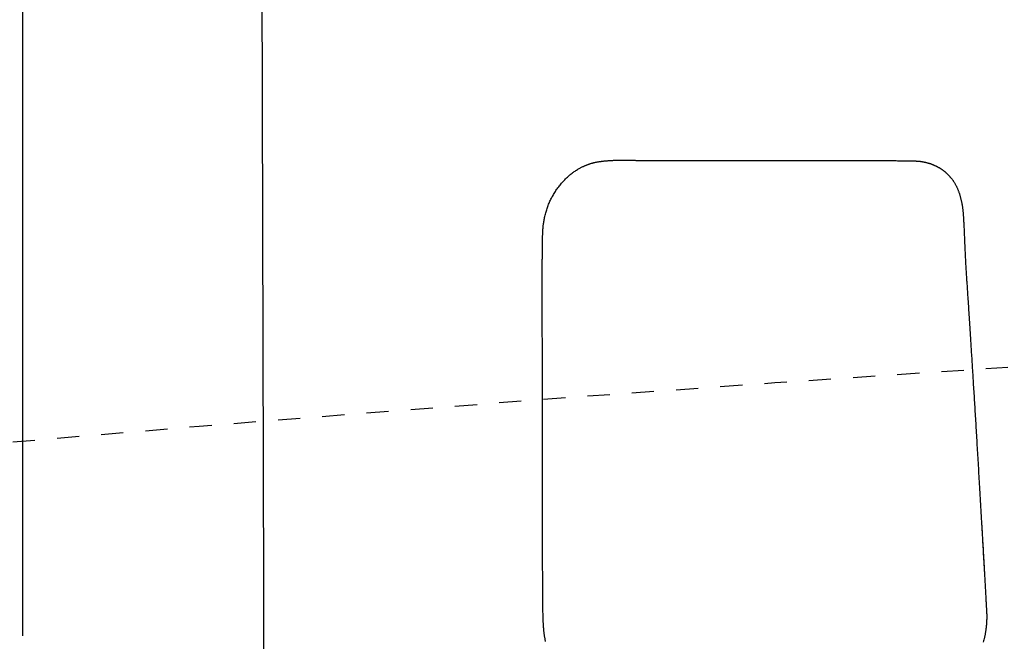
# Model space of a CAD drawing. Extents: x -20 to 1980, y 85 to 2885.
# Drawn here: x 530 to 574, y 2648 to 2676 of the extents above; entities that cross this region are included whole.
import ezdxf
from ezdxf.enums import TextEntityAlignment as Align

# ---------------------------------------------------------------- set-up
doc = ezdxf.new("R2010")
doc.units = 0
doc.header["$MEASUREMENT"] = 0
doc.linetypes.add('EXLTYPE2', pattern=[2, 1, -1])
doc.layers.get('0').update_dxf_attribs({"linetype": 'CONTINUOUS'})
for name, color, linetype in [('便器', 7, 'CONTINUOUS'), ('便座', 7, 'CONTINUOUS'), ('寸法', 7, 'CONTINUOUS')]:
    doc.layers.add(name, color=color, linetype=linetype)
doc.styles.add('EXCADDIM2', font='monotxt', dxfattribs={"width": 0.84, "bigfont": 'extfont'})
doc.styles.add('EXCADSTD', font='monotxt', dxfattribs={"bigfont": 'extfont'})
doc.styles.get("Standard").update_dxf_attribs({"font": 'monotxt', "bigfont": 'extfont'})
doc.dimstyles.get("Standard").update_dxf_attribs({"dimtxt": 0.18, "dimasz": 0.18, "dimexe": 0.18, "dimexo": 0.0625, "dimgap": 0.09, "dimtad": 0, "dimtih": 1, "dimtoh": 1, "dimdec": 4, "dimzin": 0, "dimtxsty": 'STANDARD', "dimcen": 0.09, "dimazin": 3, "dimtfac": 1, "dimtdec": 4, "dimtmove": 0, "dimatfit": 3, "dimtolj": 1, "dimtzin": 0})

# ---------------------------------------------------------------- blocks, each defined once
blk = doc.blocks.new('*D21')
at = {"layer": '寸法', "color": 3, "linetype": 'CONTINUOUS'}
for p, q in [((359.427395, 2531.999984), (359.427395, 2793)), ((1059.427395, 2532), (1059.427395, 2793)), ((389.427395, 2788), (359.427395, 2783)), ((1059.427395, 2783), (1029.427395, 2788)), ((1059.427395, 2783), (359.427395, 2783)), ((359.427395, 2783), (389.427395, 2778)), ((1029.427395, 2778), (1059.427395, 2783))]:
    blk.add_line(p, q, dxfattribs=at)
at = {"layer": '寸法', "color": 2, "linetype": 'CONTINUOUS', "style": 'EXCADSTD', "width": 0.84}
blk.add_text('700', height=40, dxfattribs=at).set_placement((709.427395, 2786.5), align=Align.CENTER)
blk = doc.blocks.new('_EX_NORM')
at = {"color": 0, "linetype": 'CONTINUOUS'}
for q in [(-1, 0.166667), (-1, 0), (-1, -0.166667)]:
    blk.add_line((0, 0), q, dxfattribs=at)

msp = doc.modelspace()

# ---------------------------------------------------------------- linework, layer by layer
at = {"layer": '便器', "color": 2, "linetype": 'EXLTYPE2'}
msp.add_arc((701.500735, 664.794466), 2000, 82.758127, 98.672848, dxfattribs=at)
at = {"layer": '便座', "color": 6, "linetype": 'CONTINUOUS'}
for p, q in [((529.943185, 2692.448407), (529.943185, 2648.663446)), ((529.943557, 2692.448407), (529.943557, 2648.663446))]:
    msp.add_line(p, q, dxfattribs=at)
at = {"layer": '便座', "color": 6, "linetype": 'CONTINUOUS', "flags": 128}
for points in [[(553.528402, 2648.402114), (553.520698, 2648.436536), (553.513399, 2648.470711), (553.506495, 2648.504602), (553.499978, 2648.538173), (553.493836, 2648.571387), (553.488061, 2648.604207), (553.482642, 2648.636598), (553.477571, 2648.668523), (553.472836, 2648.699945), (553.468429, 2648.730828), (553.465626, 2648.751415), (553.462961, 2648.771782), (553.460423, 2648.791971), (553.458006, 2648.812023), (553.4557, 2648.831983), (553.453497, 2648.851893), (553.451388, 2648.871796), (553.449365, 2648.891733), (553.447419, 2648.911749), (553.445542, 2648.931885), (553.443725, 2648.952185), (553.441672, 2648.976112), (553.439689, 2649.000294), (553.437776, 2649.024705), (553.435933, 2649.049321), (553.434158, 2649.074115), (553.432453, 2649.099062), (553.430816, 2649.124137), (553.429248, 2649.149315), (553.427749, 2649.174569), (553.426317, 2649.199875), (553.424953, 2649.225206), (553.423174, 2649.260323), (553.421518, 2649.295447), (553.419978, 2649.330585), (553.418549, 2649.365742), (553.417222, 2649.400925), (553.415992, 2649.43614), (553.414852, 2649.471394), (553.413795, 2649.506692), (553.412815, 2649.542042), (553.411904, 2649.577448), (553.411056, 2649.612918), (553.409871, 2649.667197), (553.408806, 2649.721639), (553.407851, 2649.776245), (553.406993, 2649.831015), (553.406223, 2649.885952), (553.405528, 2649.941055), (553.404899, 2649.996325), (553.404323, 2650.051763), (553.403789, 2650.107371), (553.403287, 2650.163148), (553.402806, 2650.219097), (553.4021, 2650.303752), (553.401416, 2650.388767), (553.400753, 2650.474115), (553.400112, 2650.559766), (553.399492, 2650.645692), (553.398895, 2650.731862), (553.398321, 2650.818249), (553.397768, 2650.904824), (553.397239, 2650.991556), (553.396733, 2651.078419), (553.39625, 2651.165382), (553.395627, 2651.28454), (553.395045, 2651.40382), (553.394502, 2651.52321), (553.393993, 2651.642698), (553.393517, 2651.76227), (553.39307, 2651.881916), (553.392649, 2652.001623), (553.392252, 2652.121379), (553.391875, 2652.241171), (553.391516, 2652.360988), (553.39117, 2652.480817), (553.390749, 2652.632934), (553.390345, 2652.785051), (553.389958, 2652.937167), (553.389588, 2653.089284), (553.389234, 2653.241401), (553.388895, 2653.393517), (553.38857, 2653.545634), (553.388259, 2653.697751), (553.387961, 2653.849868), (553.387676, 2654.001984), (553.387403, 2654.154101), (553.387087, 2654.338504), (553.386787, 2654.522907), (553.386501, 2654.707311), (553.386228, 2654.891714), (553.385969, 2655.076117), (553.38572, 2655.260521), (553.385482, 2655.444924), (553.385253, 2655.629327), (553.385032, 2655.813731), (553.384819, 2655.998135), (553.384612, 2656.182538), (553.384375, 2656.399257), (553.384145, 2656.616168), (553.383921, 2656.83346), (553.383704, 2657.051325), (553.383493, 2657.269953), (553.383287, 2657.489537), (553.383086, 2657.710266), (553.382891, 2657.932332), (553.382701, 2658.155925), (553.382515, 2658.381237), (553.382334, 2658.608458), (553.38213, 2658.872011), (553.381929, 2659.137889), (553.381729, 2659.405643), (553.381528, 2659.674826), (553.381323, 2659.944988), (553.381113, 2660.215681), (553.380894, 2660.486458), (553.380666, 2660.756869), (553.380426, 2661.026468), (553.380171, 2661.294804), (553.379899, 2661.561431), (553.379663, 2661.77888), (553.379418, 2661.99503), (553.379169, 2662.210038), (553.37892, 2662.424061), (553.378674, 2662.637254), (553.378437, 2662.849775), (553.378213, 2663.06178), (553.378005, 2663.273427), (553.377817, 2663.484872), (553.377655, 2663.696271), (553.377522, 2663.907781), (553.377449, 2664.056203), (553.377397, 2664.2043), (553.37737, 2664.351615), (553.377374, 2664.497692), (553.377413, 2664.642074), (553.377492, 2664.784304), (553.377616, 2664.923925), (553.377788, 2665.060482), (553.378015, 2665.193516), (553.3783, 2665.322571), (553.378648, 2665.447192), (553.378831, 2665.502813), (553.379034, 2665.557593), (553.37926, 2665.611721), (553.379515, 2665.665386), (553.379805, 2665.718778), (553.380133, 2665.772085), (553.380505, 2665.825497), (553.380926, 2665.879204), (553.3814, 2665.933394), (553.381933, 2665.988256), (553.38253, 2666.04398), (553.383012, 2666.085633), (553.383532, 2666.12782), (553.38409, 2666.170507), (553.384688, 2666.21366), (553.385326, 2666.257243), (553.386005, 2666.301222), (553.386725, 2666.345563), (553.387488, 2666.39023), (553.388294, 2666.43519), (553.389144, 2666.480407), (553.390039, 2666.525847), (553.390895, 2666.56719), (553.391817, 2666.608672), (553.392838, 2666.650279), (553.393987, 2666.691996), (553.395294, 2666.733807), (553.396789, 2666.775698), (553.398504, 2666.817653), (553.400467, 2666.859658), (553.402709, 2666.901697), (553.40526, 2666.943756), (553.408152, 2666.985819), (553.411488, 2667.028812), (553.415235, 2667.071812), (553.419417, 2667.114838), (553.424057, 2667.157908), (553.42918, 2667.201039), (553.434811, 2667.244251), (553.440972, 2667.287561), (553.447689, 2667.330987), (553.454986, 2667.374549), (553.462886, 2667.418264), (553.471414, 2667.462149), (553.481863, 2667.512119), (553.493129, 2667.562263), (553.505193, 2667.612512), (553.518035, 2667.662795), (553.531634, 2667.713044), (553.545969, 2667.763189), (553.561021, 2667.813161), (553.57677, 2667.86289), (553.593196, 2667.912306), (553.610277, 2667.96134), (553.627995, 2668.009923), (553.646034, 2668.057234), (553.664676, 2668.104058), (553.683928, 2668.150416), (553.703795, 2668.196325), (553.724286, 2668.241804), (553.745405, 2668.286872), (553.767161, 2668.331547), (553.789558, 2668.375847), (553.812605, 2668.419793), (553.836308, 2668.463401), (553.860673, 2668.50669), (553.886196, 2668.550505), (553.91242, 2668.594016), (553.939349, 2668.637231), (553.966991, 2668.680158), (553.99535, 2668.722804), (554.024432, 2668.765178), (554.054243, 2668.807287), (554.084789, 2668.849139), (554.116074, 2668.890741), (554.148105, 2668.932102), (554.180888, 2668.973229), (554.214618, 2669.014355), (554.249082, 2669.055184), (554.284246, 2669.095649), (554.320078, 2669.135682), (554.356546, 2669.175214), (554.393615, 2669.214179), (554.431255, 2669.252507), (554.469432, 2669.290132), (554.508114, 2669.326986), (554.547267, 2669.363), (554.58686, 2669.398107), (554.619309, 2669.425903), (554.652029, 2669.453061), (554.685024, 2669.479587), (554.718296, 2669.505484), (554.751849, 2669.530759), (554.785686, 2669.555416), (554.81981, 2669.57946), (554.854224, 2669.602896), (554.888931, 2669.625729), (554.923935, 2669.647964), (554.959239, 2669.669606), (554.986263, 2669.685657), (555.013421, 2669.701365), (555.040675, 2669.716724), (555.067985, 2669.731731), (555.09531, 2669.746382), (555.12261, 2669.760672), (555.149847, 2669.774596), (555.17698, 2669.788152), (555.203969, 2669.801334), (555.230775, 2669.814138), (555.257357, 2669.82656), (555.276115, 2669.835162), (555.294778, 2669.843575), (555.313383, 2669.851805), (555.33197, 2669.85986), (555.350577, 2669.867746), (555.369241, 2669.87547), (555.388001, 2669.883038), (555.406894, 2669.890456), (555.42596, 2669.897732), (555.445236, 2669.904871), (555.46476, 2669.911881), (555.485287, 2669.919015), (555.506096, 2669.926008), (555.527161, 2669.932855), (555.548456, 2669.939547), (555.569956, 2669.946077), (555.591634, 2669.952438), (555.613465, 2669.958621), (555.635422, 2669.96462), (555.657481, 2669.970427), (555.679615, 2669.976035), (555.701798, 2669.981436), (555.725782, 2669.987029), (555.749797, 2669.992384), (555.773848, 2669.99751), (555.79794, 2670.002417), (555.822076, 2670.007118), (555.846261, 2670.011622), (555.8705, 2670.01594), (555.894796, 2670.020084), (555.919153, 2670.024062), (555.943577, 2670.027887), (555.968071, 2670.031569), (555.996548, 2670.035669), (556.025117, 2670.039594), (556.053771, 2670.043349), (556.082501, 2670.046938), (556.111299, 2670.050363), (556.140158, 2670.053628), (556.169069, 2670.056737), (556.198025, 2670.059694), (556.227018, 2670.062503), (556.256039, 2670.065166), (556.285081, 2670.067688), (556.318272, 2670.0704), (556.351496, 2670.072939), (556.384766, 2670.075312), (556.4181, 2670.077525), (556.451512, 2670.079585), (556.485019, 2670.081498), (556.518634, 2670.083272), (556.552375, 2670.084913), (556.586256, 2670.086428), (556.620294, 2670.087824), (556.654502, 2670.089106), (556.693296, 2670.090423), (556.732262, 2670.091603), (556.771334, 2670.092642), (556.810444, 2670.093538), (556.849528, 2670.094289), (556.888519, 2670.094891), (556.927351, 2670.095342), (556.965957, 2670.095639), (557.004272, 2670.09578), (557.04223, 2670.095763), (557.079764, 2670.095583), (557.114446, 2670.095271), (557.148741, 2670.094832), (557.182691, 2670.094287), (557.216337, 2670.093653), (557.249722, 2670.092948), (557.282886, 2670.092192), (557.315872, 2670.091402), (557.348721, 2670.090596), (557.381475, 2670.089793), (557.414175, 2670.089012), (557.446864, 2670.08827), (557.485292, 2670.087468), (557.523752, 2670.086741), (557.562233, 2670.086084), (557.600728, 2670.085491), (557.639225, 2670.084958), (557.677716, 2670.08448), (557.71619, 2670.084052), (557.754639, 2670.083668), (557.793053, 2670.083324), (557.831422, 2670.083015), (557.869737, 2670.082735), (557.921706, 2670.082394), (557.973599, 2670.082094), (558.025456, 2670.081832), (558.077319, 2670.081603), (558.129229, 2670.081404), (558.181228, 2670.08123), (558.233356, 2670.081077), (558.285655, 2670.080942), (558.338166, 2670.080821), (558.390931, 2670.080709), (558.44399, 2670.080602), (558.526579, 2670.080443), (558.609897, 2670.080287), (558.69387, 2670.080137), (558.778426, 2670.079993), (558.863491, 2670.079854), (558.948994, 2670.079723), (559.03486, 2670.079598), (559.121018, 2670.079481), (559.207394, 2670.079373), (559.293917, 2670.079273), (559.380512, 2670.079183), (559.498147, 2670.079076), (559.615836, 2670.078986), (559.733632, 2670.078912), (559.851588, 2670.078853), (559.969757, 2670.078806), (560.088194, 2670.078772), (560.20695, 2670.078749), (560.32608, 2670.078735), (560.445636, 2670.078729), (560.565673, 2670.07873), (560.686243, 2670.078738), (560.840093, 2670.078753), (560.994775, 2670.078777), (561.150176, 2670.078807), (561.306182, 2670.078845), (561.46268, 2670.078891), (561.619557, 2670.078945), (561.776699, 2670.079007), (561.933994, 2670.079076), (562.091327, 2670.079154), (562.248586, 2670.07924), (562.405657, 2670.079335), (562.56896, 2670.079442), (562.731973, 2670.079557), (562.894731, 2670.079678), (563.057269, 2670.079805), (563.219623, 2670.079936), (563.381829, 2670.08007), (563.543923, 2670.080206), (563.70594, 2670.080342), (563.867916, 2670.080477), (564.029886, 2670.080609), (564.191887, 2670.080738), (564.342735, 2670.080854), (564.493544, 2670.080965), (564.644218, 2670.081068), (564.794661, 2670.081162), (564.944776, 2670.081247), (565.094467, 2670.081319), (565.243638, 2670.081378), (565.392193, 2670.081423), (565.540035, 2670.081451), (565.687068, 2670.081461), (565.833197, 2670.081452), (565.950037, 2670.08143), (566.066317, 2670.081394), (566.182125, 2670.081344), (566.297548, 2670.081278), (566.412674, 2670.081198), (566.52759, 2670.081102), (566.642384, 2670.080989), (566.757144, 2670.080861), (566.871958, 2670.080715), (566.986912, 2670.080552), (567.102095, 2670.080371), (567.198828, 2670.080206), (567.295764, 2670.080026), (567.392881, 2670.079831), (567.490159, 2670.079619), (567.587577, 2670.079389), (567.685117, 2670.07914), (567.782757, 2670.078871), (567.880478, 2670.078579), (567.978258, 2670.078264), (568.076078, 2670.077925), (568.173917, 2670.07756), (568.252504, 2670.077247), (568.331091, 2670.076916), (568.409678, 2670.076566), (568.488264, 2670.076197), (568.56685, 2670.075808), (568.645437, 2670.075399), (568.724024, 2670.074969), (568.802612, 2670.074517), (568.881201, 2670.074043), (568.95979, 2670.073546), (569.038381, 2670.073026), (569.097471, 2670.072619), (569.15653, 2670.072194), (569.215525, 2670.071747), (569.274423, 2670.071275), (569.333192, 2670.070773), (569.391799, 2670.070237), (569.450213, 2670.069663), (569.5084, 2670.069047), (569.566328, 2670.068385), (569.623965, 2670.067673), (569.681277, 2670.066908), (569.719286, 2670.066365), (569.757143, 2670.065797), (569.794854, 2670.065202), (569.832427, 2670.064581), (569.869866, 2670.063933), (569.90718, 2670.063259), (569.944374, 2670.062557), (569.981455, 2670.061828), (570.01843, 2670.061072), (570.055304, 2670.060288), (570.092084, 2670.059476), (570.116712, 2670.058911), (570.141297, 2670.058308), (570.165833, 2670.057639), (570.190317, 2670.056879), (570.214743, 2670.056001), (570.239107, 2670.05498), (570.263405, 2670.053788), (570.287632, 2670.0524), (570.311784, 2670.05079), (570.335856, 2670.048931), (570.359843, 2670.046796), (570.377788, 2670.045), (570.395703, 2670.043035), (570.413604, 2670.040901), (570.431513, 2670.038599), (570.449446, 2670.03613), (570.467424, 2670.033494), (570.485464, 2670.030692), (570.503586, 2670.027724), (570.521809, 2670.024591), (570.540151, 2670.021293), (570.558631, 2670.017831), (570.577073, 2670.014244), (570.59565, 2670.010495), (570.614341, 2670.006586), (570.633128, 2670.002515), (570.651991, 2669.998282), (570.67091, 2669.993888), (570.689866, 2669.98933), (570.70884, 2669.98461), (570.727811, 2669.979727), (570.746762, 2669.974679), (570.765671, 2669.969468), (570.78405, 2669.964229), (570.802372, 2669.958833), (570.820635, 2669.953281), (570.83884, 2669.947572), (570.856985, 2669.941706), (570.875071, 2669.935683), (570.893096, 2669.929503), (570.911061, 2669.923165), (570.928964, 2669.91667), (570.946806, 2669.910016), (570.964587, 2669.903205), (570.981992, 2669.89636), (570.999336, 2669.889363), (571.016616, 2669.882212), (571.033831, 2669.874909), (571.050979, 2669.867453), (571.068059, 2669.859843), (571.085069, 2669.85208), (571.102008, 2669.844163), (571.118873, 2669.836093), (571.135663, 2669.827869), (571.152377, 2669.819491), (571.16888, 2669.811027), (571.185306, 2669.802413), (571.201651, 2669.793649), (571.217916, 2669.784735), (571.234098, 2669.775672), (571.250196, 2669.766462), (571.266209, 2669.757104), (571.282136, 2669.7476), (571.297975, 2669.73795), (571.313724, 2669.728155), (571.329383, 2669.718216), (571.344979, 2669.708114), (571.360478, 2669.697872), (571.375877, 2669.687492), (571.391172, 2669.676977), (571.406358, 2669.666332), (571.421432, 2669.655559), (571.436389, 2669.644661), (571.451227, 2669.633642), (571.465939, 2669.622505), (571.480524, 2669.611254), (571.494976, 2669.599891), (571.509462, 2669.588283), (571.523813, 2669.576563), (571.538035, 2669.564729), (571.552133, 2669.552781), (571.566113, 2669.540718), (571.579979, 2669.528536), (571.593738, 2669.516237), (571.607394, 2669.503817), (571.620952, 2669.491276), (571.634418, 2669.478613), (571.647797, 2669.465826), (571.662334, 2669.451698), (571.676767, 2669.437421), (571.691089, 2669.422995), (571.705294, 2669.408421), (571.719374, 2669.393699), (571.733324, 2669.37883), (571.747137, 2669.363815), (571.760806, 2669.348653), (571.774325, 2669.333345), (571.787687, 2669.317891), (571.800886, 2669.302293), (571.815395, 2669.28474), (571.829691, 2669.267007), (571.843772, 2669.249093), (571.857638, 2669.230997), (571.871286, 2669.212718), (571.884714, 2669.194255), (571.897921, 2669.175608), (571.910905, 2669.156775), (571.923665, 2669.137756), (571.936198, 2669.118549), (571.948504, 2669.099154), (571.962098, 2669.077073), (571.975402, 2669.054765), (571.988418, 2669.032247), (572.001149, 2669.009533), (572.013596, 2668.986637), (572.025761, 2668.963575), (572.037647, 2668.940359), (572.049255, 2668.917007), (572.060587, 2668.89353), (572.071645, 2668.869946), (572.082432, 2668.846267), (572.093747, 2668.820677), (572.104756, 2668.794989), (572.115468, 2668.769198), (572.125889, 2668.7433), (572.136028, 2668.717288), (572.145891, 2668.691158), (572.155487, 2668.664904), (572.164822, 2668.638521), (572.173904, 2668.612004), (572.18274, 2668.585346), (572.191339, 2668.558544), (572.200404, 2668.529311), (572.209198, 2668.499932), (572.217722, 2668.470437), (572.225978, 2668.440858), (572.233966, 2668.411224), (572.241687, 2668.381567), (572.249142, 2668.351917), (572.256331, 2668.322305), (572.263255, 2668.292762), (572.269916, 2668.263317), (572.276313, 2668.234003), (572.282456, 2668.204799), (572.288342, 2668.175738), (572.293973, 2668.1468), (572.299354, 2668.117967), (572.304491, 2668.089219), (572.309387, 2668.060539), (572.314048, 2668.031907), (572.318477, 2668.003304), (572.322679, 2667.974712), (572.32666, 2667.946112), (572.330423, 2667.917484), (572.334529, 2667.884171), (572.338369, 2667.850798), (572.341961, 2667.817364), (572.345326, 2667.783872), (572.348485, 2667.750322), (572.351457, 2667.716715), (572.354263, 2667.683052), (572.356922, 2667.649334), (572.359456, 2667.615563), (572.361884, 2667.581739), (572.364226, 2667.547863), (572.367114, 2667.504596), (572.369902, 2667.461226), (572.372597, 2667.417734), (572.375204, 2667.374099), (572.377729, 2667.330301), (572.38018, 2667.286321), (572.382562, 2667.242138), (572.384881, 2667.197732), (572.387144, 2667.153084), (572.389357, 2667.108173), (572.391527, 2667.062979), (572.394287, 2667.003872), (572.396989, 2666.944315), (572.399638, 2666.884369), (572.402241, 2666.824093), (572.404801, 2666.763547), (572.407324, 2666.702792), (572.409816, 2666.641888), (572.412282, 2666.580895), (572.414727, 2666.519873), (572.417156, 2666.458883), (572.419575, 2666.397984), (572.422149, 2666.333226), (572.424727, 2666.268641), (572.427319, 2666.204228), (572.429937, 2666.139989), (572.43259, 2666.075923), (572.435289, 2666.012031), (572.438043, 2665.948313), (572.440862, 2665.88477), (572.443758, 2665.821401), (572.446741, 2665.758207), (572.44982, 2665.695188), (572.452937, 2665.633629), (572.456151, 2665.572239), (572.459458, 2665.511019), (572.462851, 2665.449971), (572.466327, 2665.389095), (572.46988, 2665.328393), (572.473504, 2665.267865), (572.477195, 2665.207512), (572.480948, 2665.147336), (572.484757, 2665.087337), (572.488618, 2665.027517), (572.492461, 2664.968835), (572.496344, 2664.910299), (572.50026, 2664.851882), (572.504204, 2664.793555), (572.508171, 2664.735292), (572.512154, 2664.677065), (572.51615, 2664.618846), (572.520151, 2664.560607), (572.524153, 2664.502322), (572.528149, 2664.443962), (572.532135, 2664.3855), (572.536447, 2664.32186), (572.540742, 2664.258076), (572.545022, 2664.194159), (572.549287, 2664.130118), (572.553542, 2664.065961), (572.557786, 2664.0017), (572.562023, 2663.937343), (572.566253, 2663.8729), (572.570479, 2663.80838), (572.574703, 2663.743793), (572.578926, 2663.679149), (572.583595, 2663.607653), (572.588264, 2663.536103), (572.592933, 2663.464506), (572.5976, 2663.392866), (572.602266, 2663.321188), (572.606929, 2663.249479), (572.611588, 2663.177742), (572.616242, 2663.105984), (572.62089, 2663.034209), (572.625532, 2662.962424), (572.630166, 2662.890632), (572.635231, 2662.812007), (572.640286, 2662.733382), (572.645332, 2662.654756), (572.650369, 2662.57613), (572.655397, 2662.497502), (572.660416, 2662.418875), (572.665427, 2662.340246), (572.670431, 2662.261617), (572.675427, 2662.182988), (572.680417, 2662.104358), (572.685399, 2662.025728), (572.690808, 2661.940266), (572.696209, 2661.854804), (572.701603, 2661.769341), (572.70699, 2661.683878), (572.712369, 2661.598415), (572.717741, 2661.512951), (572.723107, 2661.427486), (572.728465, 2661.342021), (572.733816, 2661.256556), (572.73916, 2661.17109), (572.744498, 2661.085624), (572.750254, 2660.993325), (572.756003, 2660.901026), (572.761743, 2660.808727), (572.767476, 2660.716427), (572.773202, 2660.624126), (572.77892, 2660.531825), (572.784631, 2660.439524), (572.790335, 2660.347222), (572.796032, 2660.254919), (572.801721, 2660.162617), (572.807405, 2660.070313), (572.813501, 2659.971177), (572.819589, 2659.872041), (572.825671, 2659.772904), (572.831744, 2659.673767), (572.837811, 2659.574629), (572.843869, 2659.475491), (572.849921, 2659.376352), (572.855966, 2659.277213), (572.862004, 2659.178073), (572.868034, 2659.078933), (572.874058, 2658.979793), (572.880489, 2658.873819), (572.886913, 2658.767845), (572.893329, 2658.661871), (572.899737, 2658.555896), (572.906138, 2658.44992), (572.912532, 2658.343945), (572.918918, 2658.237968), (572.925297, 2658.131991), (572.931669, 2658.026014), (572.938034, 2657.920037), (572.944391, 2657.814059), (572.951151, 2657.701247), (572.957904, 2657.588435), (572.964648, 2657.475622), (572.971385, 2657.362809), (572.978114, 2657.249996), (572.984836, 2657.137182), (572.99155, 2657.024367), (572.998257, 2656.911552), (573.004957, 2656.798737), (573.011649, 2656.685921), (573.018334, 2656.573105), (573.025416, 2656.453448), (573.032493, 2656.333744), (573.039568, 2656.213947), (573.046643, 2656.094013), (573.05372, 2655.973895), (573.060803, 2655.853546), (573.067895, 2655.732923), (573.074998, 2655.611977), (573.082114, 2655.490665), (573.089248, 2655.368939), (573.0964, 2655.246754), (573.103984, 2655.117062), (573.111588, 2654.986881), (573.119208, 2654.856287), (573.126839, 2654.725355), (573.134477, 2654.59416), (573.142117, 2654.462779), (573.149755, 2654.331285), (573.157387, 2654.199756), (573.165007, 2654.068265), (573.172612, 2653.936889), (573.180197, 2653.805703), (573.187138, 2653.68551), (573.19408, 2653.565164), (573.201046, 2653.444291), (573.208055, 2653.322514), (573.215131, 2653.199459), (573.222295, 2653.074749), (573.229568, 2652.948009), (573.236972, 2652.818864), (573.24453, 2652.686938), (573.252262, 2652.551855), (573.26019, 2652.413239), (573.266954, 2652.294914), (573.273731, 2652.176299), (573.280383, 2652.059828), (573.286772, 2651.947937), (573.292758, 2651.843063), (573.298204, 2651.74764), (573.30297, 2651.664105), (573.306918, 2651.594894), (573.30991, 2651.542441), (573.311807, 2651.509183), (573.31247, 2651.497556)], [(573.178357, 2653.840475), (573.179311, 2653.823858), (573.182029, 2653.776517), (573.186294, 2653.702218), (573.19189, 2653.60473), (573.1986, 2653.487817), (573.206206, 2653.355247), (573.214493, 2653.210787), (573.223243, 2653.058202), (573.23224, 2652.90126), (573.241267, 2652.743727), (573.250107, 2652.58937), (573.257216, 2652.465168), (573.264064, 2652.345436), (573.270673, 2652.229799), (573.277064, 2652.117882), (573.283257, 2652.009313), (573.289275, 2651.903715), (573.295138, 2651.800715), (573.300868, 2651.699938), (573.306485, 2651.60101), (573.31201, 2651.503557), (573.317465, 2651.407203), (573.321325, 2651.338939), (573.325165, 2651.270984), (573.328987, 2651.203279), (573.332798, 2651.135763), (573.3366, 2651.068376), (573.340398, 2651.001058), (573.344197, 2650.93375), (573.348, 2650.86639), (573.351812, 2650.79892), (573.355637, 2650.731279), (573.359479, 2650.663408), (573.362268, 2650.614178), (573.365064, 2650.564853), (573.367859, 2650.515493), (573.370648, 2650.466153), (573.373427, 2650.416892), (573.376189, 2650.367768), (573.378929, 2650.318838), (573.381642, 2650.270161), (573.384321, 2650.221793), (573.386961, 2650.173793), (573.389557, 2650.126218), (573.391134, 2650.097113), (573.392696, 2650.068178), (573.394246, 2650.039397), (573.395789, 2650.010757), (573.397327, 2649.982242), (573.398866, 2649.953839), (573.400407, 2649.925532), (573.401956, 2649.897308), (573.403516, 2649.869151), (573.40509, 2649.841048), (573.406683, 2649.812983), (573.407746, 2649.79445), (573.408806, 2649.775931), (573.409853, 2649.757427), (573.410874, 2649.738941), (573.411858, 2649.720477), (573.412793, 2649.702037), (573.413668, 2649.683623), (573.41447, 2649.665239), (573.415188, 2649.646886), (573.41581, 2649.628568), (573.416325, 2649.610287), (573.416651, 2649.595792), (573.416904, 2649.581299), (573.417087, 2649.566787), (573.417202, 2649.552233), (573.417251, 2649.537615), (573.417237, 2649.522909), (573.417162, 2649.508095), (573.417029, 2649.493149), (573.41684, 2649.478049), (573.416598, 2649.462772), (573.416304, 2649.447297), (573.415914, 2649.429618), (573.415462, 2649.411692), (573.414944, 2649.393551), (573.414361, 2649.375229), (573.413711, 2649.35676), (573.412991, 2649.338175), (573.412202, 2649.319509), (573.411341, 2649.300794), (573.410408, 2649.282064), (573.4094, 2649.26335), (573.408316, 2649.244688), (573.407182, 2649.226501), (573.405979, 2649.208426), (573.404712, 2649.190495), (573.403386, 2649.172742), (573.402006, 2649.155197), (573.400577, 2649.137893), (573.399103, 2649.120862), (573.397591, 2649.104137), (573.396043, 2649.087749), (573.394466, 2649.071731), (573.392865, 2649.056114), (573.391274, 2649.041213), (573.389659, 2649.026668), (573.388012, 2649.012418), (573.38633, 2648.998403), (573.384604, 2648.984562), (573.38283, 2648.970834), (573.381002, 2648.957159), (573.379114, 2648.943476), (573.377159, 2648.929723), (573.375133, 2648.915841), (573.373029, 2648.901768), (573.368461, 2648.872206), (573.363541, 2648.841689), (573.35827, 2648.810313), (573.352647, 2648.778178), (573.346671, 2648.74538), (573.340343, 2648.712018), (573.333662, 2648.678189), (573.326628, 2648.643992), (573.31924, 2648.609524), (573.311499, 2648.574884), (573.303405, 2648.540168), (573.290164, 2648.486415), (573.276055, 2648.43272), (573.261058, 2648.379088)]]:
    msp.add_lwpolyline(points, dxfattribs=at)
at = {"layer": '便座', "color": 6, "linetype": 'CONTINUOUS'}
msp.add_open_spline([(540.934902, 2526.999973), (540.93337, 2585.372244), (540.896218, 2643.737855), (540.657208, 2702.077647)], degree=3, dxfattribs=at)

# ---------------------------------------------------------------- dimensions: what is measured, and where the dimension line sits
at = {"layer": '寸法', "color": 3, "linetype": 'CONTINUOUS'}
dim = msp.add_linear_dim(base=(359.427395, 2783), p1=(1059.427395, 2527), p2=(359.427395, 2526.999984), dimstyle='STANDARD', override={"dimtxt": 40, "dimasz": 30, "dimexe": 10, "dimexo": 5, "dimgap": 3.5, "dimtad": 1, "dimjust": 0, "dimtih": 0, "dimtoh": 0, "dimdec": 2, "dimzin": 8, "dimtxsty": 'EXCADDIM2', "dimblk1": '_EX_NORM', "dimblk2": '_EX_NORM', "dimsah": 1, "dimse1": 0, "dimse2": 0, "dimclrd": 3, "dimclre": 3, "dimclrt": 2, "dimtmove": 2}, dxfattribs=at)
dim.commit()
dim.dimension.update_dxf_attribs({"geometry": '*D21', "text_midpoint": (709.427395, 2806.5), "dimtype": 160})

doc.saveas('drawing.dxf')
